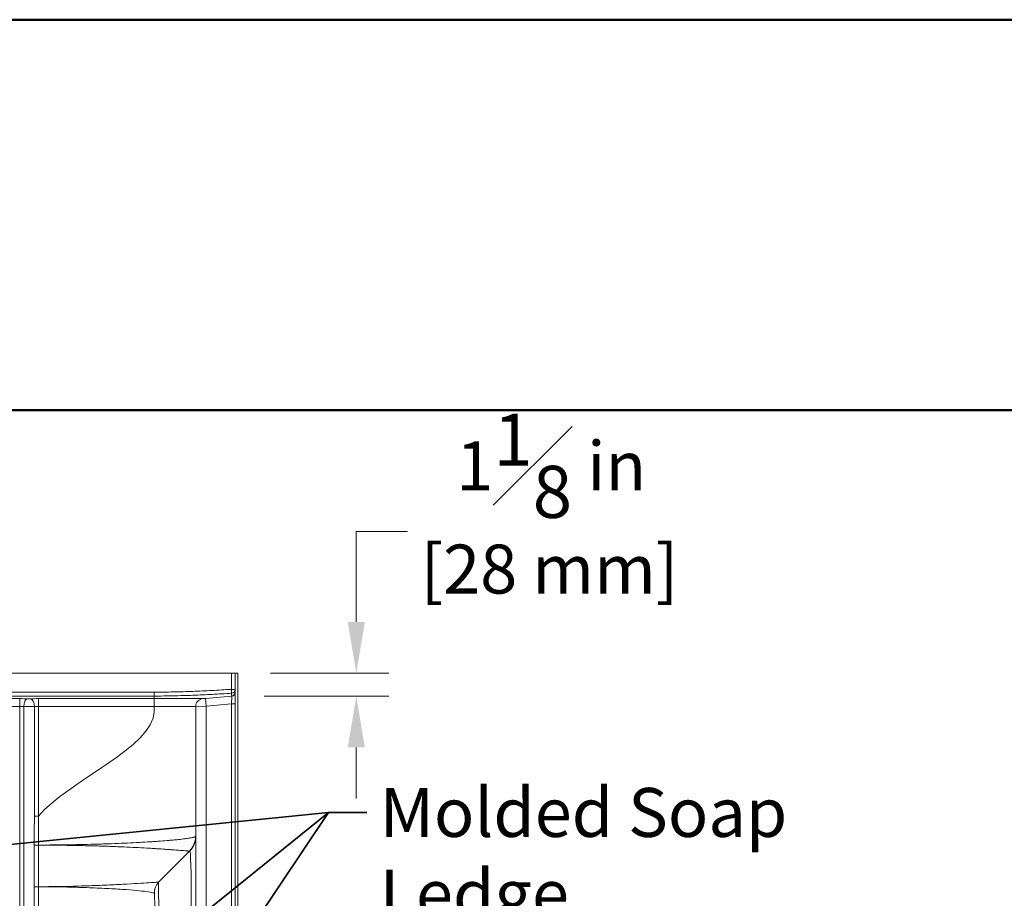
# Model space of a CAD drawing. Units: inches. Extents: x 5 to 206, y 5 to 269.
# Drawn here: x 80 to 127, y 227 to 269 of the extents above; entities that cross this region are included whole.
import ezdxf
from ezdxf.enums import TextEntityAlignment as Align

# ---------------------------------------------------------------- set-up
doc = ezdxf.new("R2010")
doc.units = ezdxf.units.IN
doc.header["$LTSCALE"] = 25
doc.header["$MEASUREMENT"] = 0
for name, color, linetype, lineweight in [('Border (ANSI)', 7, 'Continuous', 35), ('Dimension (ANSI)', 7, 'Continuous', 18), ('Symbol (ANSI)', 7, 'Continuous', 35), ('Title (ANSI)', 7, 'Continuous', 50), ('Visible (ANSI)', 7, 'Continuous', 50), ('Visible Narrow (ANSI)', 7, 'Continuous', 5)]:
    doc.layers.add(name, color=color, linetype=linetype, lineweight=lineweight)
doc.styles.add('Note Text (ANSI)', font='times.ttf')
doc.styles.get("Standard").update_dxf_attribs({"font": 'times.ttf'})
doc.dimstyles.new('Clarion Style 1 w_ in [mm]$7', dxfattribs={"dimscale": 25, "dimtxt": 0.094, "dimasz": 0.085, "dimexe": 0.0625, "dimexo": 0.0625, "dimgap": 0.025, "dimtad": 1, "dimdec": 3, "dimrnd": 1e-08, "dimzin": 3, "dimdsep": 46, "dimlunit": 5, "dimtxsty": 'Note Text (ANSI)', "dimcen": 0.09, "dimdle": 0.1, "dimclrd": 256, "dimclre": 256, "dimclrt": 256, "dimadec": 0, "dimazin": 3, "dimtfac": 1.06383, "dimtofl": 0, "dimtmove": 0, "dimatfit": 3, "dimldrblk": 'Filled-1', "dimfxl": 1, "dimfrac": 1, "dimtolj": 1, "dimtzin": 12, "dimlwd": -1, "dimlwe": -1, "dimarcsym": 0})
doc.dimstyles.new('Clarion Style 1 w_ in _ [mm]', dxfattribs={"dimscale": 25, "dimtxt": 0.094, "dimasz": 0.098425, "dimexe": 0.0625, "dimexo": 0.0625, "dimgap": 0.025, "dimtad": 0, "dimtoh": 1, "dimdec": 3, "dimrnd": 1e-08, "dimzin": 3, "dimdsep": 46, "dimlunit": 5, "dimtxsty": 'Note Text (ANSI)', "dimcen": 0.09, "dimdle": 0.1, "dimclrd": 256, "dimclre": 256, "dimclrt": 256, "dimadec": 0, "dimazin": 3, "dimtfac": 1.06383, "dimtofl": 0, "dimtmove": 0, "dimatfit": 3, "dimldrblk": 'Filled-1', "dimfxl": 1, "dimfrac": 1, "dimtolj": 1, "dimtzin": 12, "dimlwd": -1, "dimlwe": -1, "dimarcsym": 0})

# ---------------------------------------------------------------- blocks, each defined once
blk = doc.blocks.new('Borders Clarion')
at = {"layer": 'Border (ANSI)'}
blk.add_line((0.25, 10.75), (8.25, 10.75), dxfattribs=at)
blk = doc.blocks.new('Title Blocks Clarion Title block')
at = {"layer": 'Title (ANSI)'}
for p, q in [((-5.4251, 13.7375), (2.5749, 13.7375)), ((-5.4251, 12.9875), (2.5749, 12.9875))]:
    blk.add_line(p, q, dxfattribs=at)
at = {"layer": 'Title (ANSI)', "lineweight": 30, "flags": 63}
for tag, height, p in [('<Description>', 0.12, (-1.4251, 4.95)), ('<Model_Number>', 0.2, (-1.4251, 5.2625)), ('PART_NUMBER', 0.1, (1.9082, 4.4087))]:
    blk.add_attdef(tag, text='', height=height, dxfattribs=at).set_placement(p, align=Align.TOP_CENTER)
blk.add_attdef('<Date>', text='', height=0.1, dxfattribs=at).set_placement((1.5927, 3.7875), align=Align.TOP_LEFT)
blk = doc.blocks.new('Filled-1')
at = {"color": 0}
for p, q in [((0, 0), (-1, 0.147)), ((-1, 0.147), (-1, -0.147)), ((-1, 0), (0, 0)), ((-1, -0.147), (0, 0))]:
    blk.add_line(p, q, dxfattribs=at)
at = {"color": 0, "flags": 128}
blk.add_lwpolyline([(-1, -0.147), (0, 0), (-1, 0.147), (-1, -0.147)], dxfattribs=at)
at = {"color": 0}
blk.add_solid([(-1, -0.147), (0, 0), (-1, 0.147), (-1, -0.147)], dxfattribs=at)
blk = doc.blocks.new('*D22')
at = {"layer": 'Defpoints', "color": 0, "transparency": 16777216}
for p in [(90.179, 237.373), (95.867, 237.373), (89.883, 236.274)]:
    blk.add_point(p, dxfattribs=at)
at = {"layer": 'Dimension (ANSI)', "transparency": 16777216}
for p, q in [((98.327, 244.173), (95.867, 244.173)), ((95.867, 244.173), (95.867, 242.294)), ((95.867, 239.833), (95.867, 242.294)), ((91.742, 237.373), (97.429, 237.373)), ((91.446, 236.274), (97.429, 236.274)), ((95.867, 233.813), (95.867, 231.353))]:
    blk.add_line(p, q, dxfattribs=at)
for points in [[(95.457, 239.833), (96.277, 239.833), (95.867, 237.373)], [(95.457, 233.813), (96.277, 233.813), (95.867, 236.274)]]:
    blk.add_solid(points, dxfattribs=at)
at = {"layer": 'Dimension (ANSI)', "transparency": 16777216, "char_height": 2.35, "attachment_point": 1, "style": 'Note Text (ANSI)'}
for s, insert in [('\\A1; 1{\\H1.06383x;\\S1#8;} in', (99.947, 249.831)), ('\\A1;[28 mm]', (98.952, 243.548))]:
    blk.add_mtext(s, dxfattribs=dict(at, insert=insert))

msp = doc.modelspace()

# ---------------------------------------------------------------- linework, layer by layer
at = {"layer": 'Visible (ANSI)', "linetype": 'Continuous', "lineweight": 18}
for p, q in [((30.44187, 237.37266), (89.86687, 237.37266)), ((90.05437, 237.37266), (89.86687, 237.37266)), ((90.17937, 237.37266), (90.05437, 237.37266)), ((90.05437, 237.37266), (90.05437, 158.12266)), ((90.17937, 237.37266), (90.17937, 158.12266)), ((88.49668, 236.1526), (88.62168, 236.16354)), ((88.62168, 236.16354), (89.88321, 236.27391)), ((88.15437, 235.77903), (88.15437, 164.47197)), ((86.38922, 227.35751), (87.86147, 228.82976)), ((86.29528, 226.79696), (86.29528, 226.79696))]:
    msp.add_line(p, q, dxfattribs=at)
for centre, radius, start, end in [((89.86687, 236.4607), 0.1875, 275, 0), ((88.52937, 235.77903), 0.375, 95, 180), ((87.15437, 229.53687), 1, 315, 0), ((86.91955, 226.82718), 0.75, 135, 182.771295), ((86.91955, 226.82718), 0.625, 151.800929, 151.832783), ((86.91955, 226.82718), 0.625, 151.801221, 151.833075)]:
    msp.add_arc(centre, radius, start, end, dxfattribs=at)
msp.add_open_spline([(86.63006, 217.21011), (86.62235, 217.37357), (86.61466, 217.5365), (86.60698, 217.69888), (86.5993, 217.8613), (86.59164, 218.02317), (86.58399, 218.18447), (86.57635, 218.34569), (86.56873, 218.50635), (86.56113, 218.66641), (86.55352, 218.82658), (86.54593, 218.98615), (86.53836, 219.14511), (86.53458, 219.22456), (86.5308, 219.30388), (86.52704, 219.38282), (86.52328, 219.46177), (86.51953, 219.54039), (86.5158, 219.61869), (86.50833, 219.77528), (86.50092, 219.93057), (86.49356, 220.08453), (86.48621, 220.23838), (86.47892, 220.39089), (86.47169, 220.54202), (86.46445, 220.69335), (86.45726, 220.8433), (86.45015, 220.99182), (86.44304, 221.14013), (86.43599, 221.287), (86.42902, 221.4324), (86.42552, 221.50514), (86.42205, 221.57752), (86.41859, 221.64952), (86.41513, 221.72163), (86.41168, 221.79336), (86.40826, 221.86469), (86.40483, 221.93593), (86.40143, 222.00677), (86.39804, 222.07721), (86.39465, 222.14766), (86.39128, 222.21778), (86.38794, 222.28717), (86.38461, 222.35646), (86.38131, 222.42507), (86.37804, 222.49302), (86.37476, 222.56118), (86.37151, 222.62867), (86.36829, 222.69547), (86.36187, 222.82878), (86.35558, 222.95938), (86.34942, 223.08727), (86.34324, 223.21536), (86.3372, 223.34073), (86.33128, 223.46332), (86.32538, 223.58573), (86.31961, 223.70538), (86.31397, 223.82224), (86.30832, 223.93927), (86.3028, 224.05349), (86.29743, 224.16485), (86.29474, 224.2204), (86.29209, 224.27524), (86.28948, 224.32936), (86.28686, 224.38363), (86.28427, 224.43718), (86.28172, 224.49), (86.28045, 224.51629), (86.27919, 224.5424), (86.27794, 224.56833), (86.27668, 224.59441), (86.27542, 224.62032), (86.27418, 224.64598), (86.27171, 224.69717), (86.26928, 224.74737), (86.2669, 224.79659), (86.26453, 224.84574), (86.2622, 224.89392), (86.25992, 224.94114), (86.25763, 224.98842), (86.25539, 225.03475), (86.2532, 225.08012), (86.24881, 225.17091), (86.2446, 225.2579), (86.24058, 225.34115), (86.23655, 225.42431), (86.23271, 225.50376), (86.22904, 225.57955), (86.22537, 225.65543), (86.22188, 225.72765), (86.21856, 225.79627), (86.21524, 225.86482), (86.2121, 225.92977), (86.20913, 225.99117), (86.20764, 226.02188), (86.2062, 226.05171), (86.2048, 226.08064), (86.2034, 226.10961), (86.20204, 226.13768), (86.20072, 226.16487), (86.19941, 226.19203), (86.19814, 226.21832), (86.19691, 226.24372), (86.19568, 226.26912), (86.19449, 226.29366), (86.19335, 226.31721), (86.19221, 226.34075), (86.19112, 226.36331), (86.19007, 226.38493), (86.18903, 226.40659), (86.18802, 226.4273), (86.18707, 226.44709), (86.18515, 226.48662), (86.18342, 226.52248), (86.18185, 226.55481), (86.18029, 226.58716), (86.17889, 226.61599), (86.17766, 226.64142), (86.17643, 226.66684), (86.17536, 226.68888), (86.17446, 226.70765), (86.17355, 226.72642), (86.1728, 226.74192), (86.1722, 226.75425), (86.17101, 226.77891), (86.17043, 226.79091), (86.17043, 226.79091)], degree=3, knots=[0, 0, 0, 0, 0.031246, 0.031246, 0.031246, 0.0625, 0.0625, 0.0625, 0.09373875, 0.09373875, 0.09373875, 0.125, 0.125, 0.125, 0.140625, 0.140625, 0.140625, 0.15625, 0.15625, 0.15625, 0.1875, 0.1875, 0.1875, 0.21872961, 0.21872961, 0.21872961, 0.25, 0.25, 0.25, 0.28122736, 0.28122736, 0.28122736, 0.29685194, 0.29685194, 0.29685194, 0.3125, 0.3125, 0.3125, 0.328125, 0.328125, 0.328125, 0.34375, 0.34375, 0.34375, 0.35935074, 0.35935074, 0.35935074, 0.375, 0.375, 0.375, 0.40622526, 0.40622526, 0.40622526, 0.4375, 0.4375, 0.4375, 0.46872598, 0.46872598, 0.46872598, 0.5, 0.5, 0.5, 0.51560237, 0.51560237, 0.51560237, 0.53125, 0.53125, 0.53125, 0.53904042, 0.53904042, 0.53904042, 0.546875, 0.546875, 0.546875, 0.5625, 0.5625, 0.5625, 0.5781046, 0.5781046, 0.5781046, 0.59373017, 0.59373017, 0.59373017, 0.625, 0.625, 0.625, 0.65623245, 0.65623245, 0.65623245, 0.6875, 0.6875, 0.6875, 0.71873587, 0.71873587, 0.71873587, 0.73436169, 0.73436169, 0.73436169, 0.75, 0.75, 0.75, 0.765625, 0.765625, 0.765625, 0.78125, 0.78125, 0.78125, 0.79686511, 0.79686511, 0.79686511, 0.8125, 0.8125, 0.8125, 0.84374194, 0.84374194, 0.84374194, 0.875, 0.875, 0.875, 0.90624508, 0.90624508, 0.90624508, 0.9375, 0.9375, 0.9375, 1, 1, 1, 1], dxfattribs=at)
at = {"layer": 'Visible Narrow (ANSI)', "linetype": 'Continuous', "lineweight": 18}
for p, q in [((89.86687, 237.37266), (89.86687, 236.59833)), ((34.15437, 236.46507), (86.15437, 236.46507)), ((86.15437, 236.46507), (86.15437, 236.27828)), ((89.86687, 236.59833), (89.87834, 236.41155)), ((89.86687, 236.59833), (90.05437, 236.59833)), ((86.15437, 236.27828), (34.15437, 236.27828)), ((40.60506, 236.1526), (79.70367, 236.1526)), ((79.70367, 235.77903), (79.70367, 236.1526)), ((80.60506, 235.77903), (80.60506, 236.1526)), ((80.60506, 236.1526), (86.15437, 236.1526)), ((86.15437, 236.27828), (86.15437, 236.1526)), ((86.15437, 235.77897), (86.15437, 236.1526)), ((88.65437, 235.78997), (88.62168, 236.16354)), ((89.86687, 235.89605), (89.88321, 236.27391)), ((79.70367, 235.77903), (40.60506, 235.77903)), ((79.70367, 222.22819), (79.70367, 235.77903)), ((79.89683, 235.76966), (79.89683, 222.22819)), ((80.41191, 230.51349), (80.41191, 235.76966)), ((80.60506, 235.77903), (80.60506, 230.51349)), ((86.15437, 235.77903), (80.60506, 235.77903)), ((88.65437, 235.78997), (88.15437, 235.77903)), ((89.86687, 235.89605), (88.65437, 235.78997)), ((88.65437, 164.47197), (88.65437, 235.78997)), ((90.05437, 235.89605), (89.86687, 235.89605)), ((89.86687, 158.12266), (89.86687, 235.89605)), ((80.60506, 230.51349), (80.41191, 230.51349)), ((80.40001, 229.12246), (80.40001, 229.12345)), ((80.40001, 229.12345), (80.60538, 229.12345)), ((81.08694, 227.12266), (80.60563, 227.12266)), ((81.08694, 227.12266), (81.08696, 227.12581))]:
    msp.add_line(p, q, dxfattribs=at)
for centre, major_axis, ratio, start_param, end_param in [((89.86687, 236.59833), (0.1875, 0), 0.99806633, 4.77363883, 6.28318531), ((79.70367, 236.08699), (-0.75, 0), 0.08748866, 4.17128945, 4.71238898), ((80.08998, 235.76966), (0.01969, 0.37448), 0.51455656, 0.10182036, 1.5978421), ((80.15437, 236.1526), (-0.125, 0), 0.08748866, 1.0296968, 2.11189585), ((80.60506, 236.08699), (-0.75, 0), 0.08748866, 4.71238898, 5.25348851), ((80.21875, 235.76966), (-0.01969, 0.37448), 0.51455656, 4.68534321, 6.18136495), ((79.70367, 235.71341), (0.375, 0), 0.17497733, 1.0296968, 1.57079633), ((80.15437, 235.77903), (0.5, 0), 0.02187217, 4.17128945, 5.25348851), ((80.60506, 235.71341), (0.375, 0), 0.17497733, 1.57079633, 2.11189585), ((87.14798, 229.53048), (0.70711, -0.70711), 0.99817386, 0, 0.78520651), ((80.58423, 229.12246), (-0.375, 0.00096), 0.00144826, 1.05724202, 1.62721209), ((80.34536, 229.12259), (0.00031, -0.49115), 0.52940521, 1.56897376, 1.57221259), ((87.15437, 206.90945), (0.71224, 21.92284), 0.01468032, 5.25365101, 6.29885026), ((80.57742, 227.12372), (0.375, -0.0017), 0.00249903, 4.20776885, 4.78768173)]:
    msp.add_ellipse(centre, major_axis=major_axis, ratio=ratio, start_param=start_param, end_param=end_param, dxfattribs=at)
for points, knots in [([(86.15437, 236.46507), (86.46414, 236.46507), (86.77379, 236.46846), (87.08333, 236.47495), (87.39287, 236.48144), (87.7023, 236.49101), (88.01165, 236.50299), (88.32099, 236.51497), (88.63025, 236.52935), (88.93944, 236.54544), (89.24864, 236.56153), (89.55777, 236.57934), (89.86687, 236.59833)], [0, 0, 0, 0, 0.25, 0.25, 0.25, 0.5, 0.5, 0.5, 0.75, 0.75, 0.75, 1, 1, 1, 1]), ([(89.87834, 236.41155), (89.56833, 236.39253), (89.25824, 236.3747), (88.63791, 236.34249), (88.32766, 236.32811), (87.70692, 236.30417), (87.39649, 236.29462), (86.77553, 236.28166), (86.46498, 236.27828), (86.15437, 236.27828)], [0, 0, 0, 0, 0.25, 0.25, 0.5, 0.5, 0.75, 0.75, 1, 1, 1, 1]), ([(89.88321, 236.27391), (89.88321, 236.27391), (89.88303, 236.27744), (89.88239, 236.29088), (89.88194, 236.3008), (89.88095, 236.32562), (89.88041, 236.34047), (89.87935, 236.37366), (89.87883, 236.39201), (89.87834, 236.41155)], [0, 0, 0, 0, 0.25, 0.25, 0.5, 0.5, 0.75, 0.75, 1, 1, 1, 1]), ([(86.15437, 236.1526), (86.19264, 236.1526), (86.23082, 236.1526), (86.2689, 236.1526), (86.30707, 236.1526), (86.34513, 236.1526), (86.3831, 236.1526), (86.42116, 236.1526), (86.45912, 236.1526), (86.49698, 236.1526), (86.53493, 236.1526), (86.57277, 236.1526), (86.61052, 236.1526), (86.61127, 236.1526), (86.61201, 236.1526), (86.61275, 236.1526), (86.64983, 236.1526), (86.68683, 236.1526), (86.72341, 236.1526), (86.72411, 236.1526), (86.72482, 236.1526), (86.72552, 236.1526), (86.76212, 236.1526), (86.79838, 236.1526), (86.83429, 236.1526), (86.83495, 236.1526), (86.8356, 236.1526), (86.83626, 236.1526), (86.8722, 236.1526), (86.9078, 236.1526), (86.94306, 236.1526), (86.97896, 236.1526), (87.01451, 236.1526), (87.04972, 236.1526), (87.05028, 236.1526), (87.05084, 236.1526), (87.05141, 236.1526), (87.08604, 236.1526), (87.12034, 236.1526), (87.1543, 236.1526), (87.1888, 236.1526), (87.22295, 236.1526), (87.25676, 236.1526), (87.25723, 236.1526), (87.2577, 236.1526), (87.25817, 236.1526), (87.29149, 236.1526), (87.32446, 236.1526), (87.35709, 236.1526), (87.35752, 236.1526), (87.35795, 236.1526), (87.35838, 236.1526), (87.37449, 236.1526), (87.39052, 236.1526), (87.40641, 236.1526), (87.42271, 236.1526), (87.43886, 236.1526), (87.45484, 236.1526), (87.45523, 236.1526), (87.45561, 236.1526), (87.45599, 236.1526), (87.48757, 236.1526), (87.51852, 236.1526), (87.54887, 236.1526), (87.57959, 236.1526), (87.60969, 236.1526), (87.63917, 236.1526), (87.69814, 236.1526), (87.75465, 236.1526), (87.8087, 236.1526), (87.80892, 236.1526), (87.80914, 236.1526), (87.80935, 236.1526), (87.83615, 236.1526), (87.86234, 236.1526), (87.88791, 236.1526), (87.91369, 236.1526), (87.93884, 236.1526), (87.96336, 236.1526), (87.96351, 236.1526), (87.96366, 236.1526), (87.96381, 236.1526), (87.97591, 236.1526), (87.98785, 236.1526), (87.99959, 236.1526), (88.01148, 236.1526), (88.02316, 236.1526), (88.03464, 236.1526), (88.03476, 236.1526), (88.03488, 236.1526), (88.03499, 236.1526), (88.05783, 236.1526), (88.07988, 236.1526), (88.10113, 236.15261), (88.10122, 236.15261), (88.10131, 236.15261), (88.1014, 236.15261), (88.12267, 236.15261), (88.14316, 236.15261), (88.16285, 236.1526), (88.18268, 236.1526), (88.20169, 236.1526), (88.21991, 236.1526), (88.23807, 236.1526), (88.25546, 236.1526), (88.27191, 236.1526), (88.28835, 236.1526), (88.30388, 236.1526), (88.31851, 236.1526), (88.33315, 236.1526), (88.34689, 236.1526), (88.35974, 236.1526), (88.37259, 236.1526), (88.38455, 236.1526), (88.39562, 236.1526), (88.40669, 236.1526), (88.41687, 236.1526), (88.42616, 236.1526), (88.43542, 236.1526), (88.44378, 236.1526), (88.45126, 236.1526), (88.45129, 236.1526), (88.45131, 236.1526), (88.45134, 236.1526), (88.4588, 236.1526), (88.46537, 236.1526), (88.47103, 236.1526), (88.47105, 236.1526), (88.47108, 236.1526), (88.47111, 236.1526), (88.47675, 236.15261), (88.48148, 236.15261), (88.48527, 236.1526), (88.48529, 236.1526), (88.48531, 236.1526), (88.48533, 236.1526), (88.49289, 236.1526), (88.49668, 236.1526), (88.49668, 236.1526)], [0, 0, 0, 0, 0.03097575, 0.03097575, 0.03097575, 0.06203324, 0.06203324, 0.06203324, 0.09317026, 0.09317026, 0.09317026, 0.12438454, 0.12438454, 0.12438454, 0.125, 0.125, 0.125, 0.1556586, 0.1556586, 0.1556586, 0.15625, 0.15625, 0.15625, 0.18693941, 0.18693941, 0.18693941, 0.1875, 0.1875, 0.1875, 0.21821899, 0.21821899, 0.21821899, 0.24950141, 0.24950141, 0.24950141, 0.25, 0.25, 0.25, 0.28078354, 0.28078354, 0.28078354, 0.31206261, 0.31206261, 0.31206261, 0.3125, 0.3125, 0.3125, 0.34334198, 0.34334198, 0.34334198, 0.34375, 0.34375, 0.34375, 0.3589847, 0.3589847, 0.3589847, 0.37462411, 0.37462411, 0.37462411, 0.375, 0.375, 0.375, 0.40590536, 0.40590536, 0.40590536, 0.43718578, 0.43718578, 0.43718578, 0.49974722, 0.49974722, 0.49974722, 0.5, 0.5, 0.5, 0.53102935, 0.53102935, 0.53102935, 0.5623081, 0.5623081, 0.5623081, 0.5625, 0.5625, 0.5625, 0.57794743, 0.57794743, 0.57794743, 0.59358734, 0.59358734, 0.59358734, 0.59375, 0.59375, 0.59375, 0.62486976, 0.62486976, 0.62486976, 0.625, 0.625, 0.625, 0.65614794, 0.65614794, 0.65614794, 0.6875, 0.6875, 0.6875, 0.71875, 0.71875, 0.71875, 0.75, 0.75, 0.75, 0.78127292, 0.78127292, 0.78127292, 0.81255366, 0.81255366, 0.81255366, 0.84383471, 0.84383471, 0.84383471, 0.875, 0.875, 0.875, 0.87511518, 0.87511518, 0.87511518, 0.90625, 0.90625, 0.90625, 0.90639654, 0.90639654, 0.90639654, 0.9375, 0.9375, 0.9375, 0.9376665, 0.9376665, 0.9376665, 1, 1, 1, 1]), ([(80.60506, 230.51349), (82.00015, 232.18321), (86.15437, 233.85293), (86.15437, 235.52266), (86.15437, 235.60811), (86.15437, 235.69357), (86.15437, 235.77903)], [0.5683507797, 0.5683507797, 0.5683507797, 0.5683507797, 0.58, 0.58, 0.58, 0.5805962228, 0.5805962228, 0.5805962228, 0.5805962228]), ([(88.15437, 235.77903), (88.15437, 235.77903), (88.15356, 235.77903), (88.15193, 235.77903), (88.15032, 235.77903), (88.1479, 235.77903), (88.14467, 235.77903), (88.14466, 235.77903), (88.14464, 235.77903), (88.14462, 235.77903), (88.14139, 235.77903), (88.13735, 235.77903), (88.13253, 235.77903), (88.13251, 235.77903), (88.13248, 235.77903), (88.13246, 235.77903), (88.12761, 235.77903), (88.12198, 235.77903), (88.11558, 235.77903), (88.1092, 235.77903), (88.10205, 235.77903), (88.09415, 235.77903), (88.08622, 235.77903), (88.07753, 235.77903), (88.06807, 235.77903), (88.05862, 235.77903), (88.04841, 235.77903), (88.03744, 235.77903), (88.02647, 235.77903), (88.01474, 235.77903), (88.00223, 235.77903), (87.98974, 235.77903), (87.97648, 235.77903), (87.96244, 235.77903), (87.9484, 235.77903), (87.93355, 235.77903), (87.91804, 235.77903), (87.90249, 235.77903), (87.88625, 235.77903), (87.86933, 235.77903), (87.85251, 235.77903), (87.83502, 235.77903), (87.81685, 235.77903), (87.81678, 235.77903), (87.8167, 235.77903), (87.81663, 235.77903), (87.79847, 235.77903), (87.77965, 235.77903), (87.76015, 235.77903), (87.76005, 235.77903), (87.75995, 235.77903), (87.75985, 235.77903), (87.75005, 235.77903), (87.74008, 235.77903), (87.72993, 235.77903), (87.7199, 235.77903), (87.7097, 235.77903), (87.69937, 235.77903), (87.69924, 235.77903), (87.69911, 235.77903), (87.69898, 235.77903), (87.67805, 235.77903), (87.65657, 235.77903), (87.63456, 235.77903), (87.61272, 235.77903), (87.59037, 235.77903), (87.56749, 235.77903), (87.5673, 235.77903), (87.56711, 235.77903), (87.56693, 235.77903), (87.52078, 235.77903), (87.47253, 235.77903), (87.42218, 235.77903), (87.397, 235.77903), (87.3713, 235.77903), (87.34507, 235.77903), (87.31916, 235.77903), (87.29273, 235.77903), (87.26577, 235.77903), (87.26544, 235.77903), (87.26511, 235.77903), (87.26478, 235.77903), (87.25114, 235.77903), (87.23735, 235.77903), (87.22343, 235.77903), (87.20987, 235.77903), (87.19618, 235.77903), (87.18242, 235.77903), (87.18205, 235.77903), (87.18169, 235.77903), (87.18132, 235.77903), (87.15346, 235.77903), (87.12531, 235.77903), (87.09686, 235.77903), (87.09645, 235.77903), (87.09605, 235.77903), (87.09565, 235.77903), (87.06679, 235.77903), (87.03762, 235.77903), (87.00816, 235.77903), (86.97916, 235.77903), (86.94988, 235.77903), (86.92031, 235.77903), (86.91983, 235.77903), (86.91935, 235.77903), (86.91887, 235.77903), (86.88881, 235.77903), (86.85845, 235.77903), (86.82779, 235.77903), (86.79769, 235.77903), (86.76729, 235.77903), (86.73661, 235.77903), (86.73605, 235.77903), (86.73549, 235.77903), (86.73493, 235.77903), (86.70426, 235.77903), (86.67331, 235.77903), (86.64205, 235.77903), (86.64145, 235.77903), (86.64085, 235.77903), (86.64025, 235.77903), (86.60901, 235.77903), (86.57742, 235.77903), (86.54576, 235.77903), (86.54513, 235.77903), (86.54449, 235.77903), (86.54386, 235.77903), (86.51163, 235.77903), (86.47932, 235.77903), (86.44691, 235.77903), (86.41458, 235.77903), (86.38217, 235.77903), (86.34967, 235.77903), (86.31724, 235.77903), (86.28472, 235.77903), (86.25216, 235.77903), (86.21964, 235.77903), (86.18708, 235.77903), (86.15437, 235.77903)], [0, 0, 0, 0, 0.03125, 0.03125, 0.03125, 0.06233389, 0.06233389, 0.06233389, 0.0625, 0.0625, 0.0625, 0.09360315, 0.09360315, 0.09360315, 0.09375, 0.09375, 0.09375, 0.125, 0.125, 0.125, 0.15616419, 0.15616419, 0.15616419, 0.18744555, 0.18744555, 0.18744555, 0.21872685, 0.21872685, 0.21872685, 0.25, 0.25, 0.25, 0.28125, 0.28125, 0.28125, 0.3125, 0.3125, 0.3125, 0.34385256, 0.34385256, 0.34385256, 0.375, 0.375, 0.375, 0.37512994, 0.37512994, 0.37512994, 0.40625, 0.40625, 0.40625, 0.40641069, 0.40641069, 0.40641069, 0.42205106, 0.42205106, 0.42205106, 0.4375, 0.4375, 0.4375, 0.43769145, 0.43769145, 0.43769145, 0.4689714, 0.4689714, 0.4689714, 0.5, 0.5, 0.5, 0.50025296, 0.50025296, 0.50025296, 0.56281466, 0.56281466, 0.56281466, 0.59409555, 0.59409555, 0.59409555, 0.625, 0.625, 0.625, 0.62537597, 0.62537597, 0.62537597, 0.64101439, 0.64101439, 0.64101439, 0.65625, 0.65625, 0.65625, 0.65665673, 0.65665673, 0.65665673, 0.6875, 0.6875, 0.6875, 0.68793748, 0.68793748, 0.68793748, 0.71921749, 0.71921749, 0.71921749, 0.75, 0.75, 0.75, 0.75049899, 0.75049899, 0.75049899, 0.78178098, 0.78178098, 0.78178098, 0.8125, 0.8125, 0.8125, 0.8130605, 0.8130605, 0.8130605, 0.84375, 0.84375, 0.84375, 0.84434123, 0.84434123, 0.84434123, 0.875, 0.875, 0.875, 0.87561556, 0.87561556, 0.87561556, 0.90681933, 0.90681933, 0.90681933, 0.93793905, 0.93793905, 0.93793905, 0.96899326, 0.96899326, 0.96899326, 1, 1, 1, 1]), ([(80.40001, 229.12345), (80.40001, 229.15242), (80.40001, 229.18138), (80.40001, 229.21035), (80.40001, 229.23931), (80.40001, 229.26828), (80.40001, 229.29725), (80.40001, 229.32621), (80.40001, 229.35518), (80.40001, 229.38414), (80.40001, 229.39863), (80.40001, 229.41311), (80.40001, 229.42759), (80.40001, 229.44206), (80.40001, 229.45652), (80.40001, 229.47099), (80.40001, 229.47825), (80.40001, 229.48551), (80.40001, 229.49276), (80.40001, 229.49639), (80.40001, 229.50001), (80.40001, 229.50363), (80.40001, 229.50725), (80.40001, 229.51087), (80.40001, 229.51449), (80.40001, 229.52173), (80.40002, 229.52897), (80.40003, 229.53621), (80.40005, 229.54345), (80.40006, 229.5507), (80.40008, 229.55794), (80.40016, 229.58688), (80.4003, 229.61582), (80.40049, 229.64476), (80.40088, 229.70268), (80.40149, 229.7606), (80.40227, 229.81851), (80.40305, 229.87644), (80.40398, 229.93437), (80.40499, 229.9923), (80.40599, 230.0502), (80.40706, 230.10809), (80.40807, 230.16598), (80.40907, 230.22389), (80.41002, 230.28179), (80.41072, 230.3397), (80.41143, 230.39763), (80.41191, 230.45555), (80.41191, 230.51349)], [0, 0, 0, 0, 0.06250939, 0.06250939, 0.06250939, 0.12501877, 0.12501877, 0.12501877, 0.18752816, 0.18752816, 0.18752816, 0.21878285, 0.21878285, 0.21878285, 0.25, 0.25, 0.25, 0.26566496, 0.26566496, 0.26566496, 0.2734787, 0.2734787, 0.2734787, 0.28129247, 0.28129247, 0.28129247, 0.29692002, 0.29692002, 0.29692002, 0.31254756, 0.31254756, 0.31254756, 0.375, 0.375, 0.375, 0.5, 0.5, 0.5, 0.62503622, 0.62503622, 0.62503622, 0.75, 0.75, 0.75, 0.87498243, 0.87498243, 0.87498243, 1, 1, 1, 1]), ([(80.60506, 230.51349), (80.60759, 230.45562), (80.60908, 230.39765), (80.60991, 230.33973), (80.60994, 230.33808), (80.60996, 230.33642), (80.60998, 230.33476), (80.61076, 230.2785), (80.61093, 230.22225), (80.61077, 230.16599), (80.61076, 230.16363), (80.61075, 230.16127), (80.61074, 230.15891), (80.61055, 230.10101), (80.61001, 230.04312), (80.60937, 229.98522), (80.60876, 229.92965), (80.60806, 229.87408), (80.60744, 229.81851), (80.60742, 229.81672), (80.6074, 229.81492), (80.60738, 229.81313), (80.60675, 229.75701), (80.6062, 229.70088), (80.60584, 229.64475), (80.60584, 229.64387), (80.60583, 229.64299), (80.60583, 229.64211), (80.60565, 229.61371), (80.60552, 229.5852), (80.60545, 229.55684), (80.60543, 229.54974), (80.60541, 229.54264), (80.6054, 229.53555), (80.60539, 229.52843), (80.60538, 229.52131), (80.60538, 229.51425), (80.60538, 229.51071), (80.60538, 229.50718), (80.60538, 229.50361), (80.60538, 229.50002), (80.60538, 229.49639), (80.60538, 229.49276), (80.60538, 229.48547), (80.60538, 229.47822), (80.60538, 229.47099), (80.60538, 229.45653), (80.60538, 229.44206), (80.60538, 229.42759), (80.60538, 229.4131), (80.60538, 229.39862), (80.60538, 229.38414), (80.60538, 229.35517), (80.60538, 229.32621), (80.60538, 229.29725), (80.60538, 229.26828), (80.60538, 229.23931), (80.60538, 229.21035), (80.60538, 229.18138), (80.60538, 229.15242), (80.60538, 229.12345)], [0, 0, 0, 0, 0.125, 0.125, 0.125, 0.12857267, 0.12857267, 0.12857267, 0.25, 0.25, 0.25, 0.25509598, 0.25509598, 0.25509598, 0.38006064, 0.38006064, 0.38006064, 0.5, 0.5, 0.5, 0.50387255, 0.50387255, 0.50387255, 0.625, 0.625, 0.625, 0.62690473, 0.62690473, 0.62690473, 0.68816407, 0.68816407, 0.68816407, 0.70351749, 0.70351749, 0.70351749, 0.71892222, 0.71892222, 0.71892222, 0.72664966, 0.72664966, 0.72664966, 0.73439704, 0.73439704, 0.73439704, 0.75, 0.75, 0.75, 0.78119961, 0.78119961, 0.78119961, 0.81244654, 0.81244654, 0.81244654, 0.87495887, 0.87495887, 0.87495887, 0.93748218, 0.93748218, 0.93748218, 1, 1, 1, 1]), ([(80.60538, 229.12345), (80.72864, 229.12389), (80.85171, 229.1245), (81.09722, 229.12608), (81.21977, 229.12705), (81.58569, 229.13049), (81.82756, 229.13348), (82.307, 229.14089), (82.54269, 229.14527), (83.00613, 229.15536), (83.2339, 229.16108), (83.56957, 229.17064), (83.68046, 229.174), (83.84529, 229.17929), (83.8999, 229.18109), (84.00816, 229.18476), (84.06186, 229.18663), (84.32821, 229.19615), (84.53447, 229.20432), (84.93362, 229.2217), (85.12652, 229.2309), (85.49894, 229.25023), (85.67846, 229.26037), (85.93741, 229.27621), (86.0221, 229.2816), (86.18658, 229.29248), (86.26656, 229.29798), (86.49972, 229.31464), (86.64617, 229.32594), (86.85233, 229.34309), (86.9188, 229.34883), (87.01508, 229.35748), (87.04661, 229.36037), (87.10827, 229.36614), (87.13843, 229.36901), (87.28592, 229.38337), (87.39332, 229.39475), (87.58746, 229.41721), (87.67419, 229.42828), (87.82695, 229.45005), (87.89298, 229.46074), (87.97607, 229.47645), (88.00114, 229.48164), (88.04554, 229.49185), (88.06492, 229.49687), (88.08563, 229.50305), (88.08959, 229.5041), (88.09717, 229.50632), (88.10801, 229.50965), (88.11727, 229.51304), (88.13368, 229.5199), (88.14179, 229.52457), (88.14707, 229.52938)], [0, 0, 0, 0, 0.03125, 0.03125, 0.0625, 0.0625, 0.125, 0.125, 0.1875, 0.1875, 0.25, 0.25, 0.28125, 0.28125, 0.296875, 0.296875, 0.3125, 0.3125, 0.375, 0.375, 0.4375, 0.4375, 0.5, 0.5, 0.53125, 0.53125, 0.5625, 0.5625, 0.625, 0.625, 0.65625, 0.65625, 0.671875, 0.671875, 0.6875, 0.6875, 0.75, 0.75, 0.8125, 0.8125, 0.875, 0.875, 0.90625, 0.90625, 0.9375, 0.9375, 0.9453125, 0.9453125, 0.953125, 0.96875, 0.96875, 1, 1, 1, 1]), ([(87.85509, 228.82338), (87.8552, 228.82349), (87.85527, 228.82361), (87.85532, 228.82384), (87.85526, 228.8242), (87.85419, 228.82507), (87.85169, 228.82588), (87.84456, 228.82762), (87.837, 228.82891), (87.81623, 228.83178), (87.80302, 228.83336), (87.77894, 228.83598), (87.77019, 228.83689), (87.75131, 228.83878), (87.74118, 228.83977), (87.68715, 228.8449), (87.63304, 228.84963), (87.50343, 228.86041), (87.42792, 228.86646), (87.25522, 228.8799), (87.15804, 228.88728), (87.02245, 228.89728), (86.99462, 228.89932), (86.93754, 228.90347), (86.90828, 228.90558), (86.81878, 228.91199), (86.75665, 228.91638), (86.56295, 228.92981), (86.42408, 228.93914), (86.2011, 228.95342), (86.12432, 228.95822), (85.9658, 228.96789), (85.88396, 228.97275), (85.63304, 228.98723), (85.45797, 228.99677), (85.09263, 229.01527), (84.90237, 229.02424), (84.60557, 229.03708), (84.50474, 229.04126), (84.35061, 229.04736), (84.29874, 229.04936), (84.19436, 229.05329), (84.14179, 229.05523), (83.98301, 229.06091), (83.87563, 229.06457), (83.65824, 229.07157), (83.4385, 229.07825), (83.21408, 229.08429), (82.98735, 229.09), (82.87271, 229.09269), (82.64172, 229.09774), (82.52536, 229.10009), (82.29094, 229.10444), (82.17282, 229.10645), (81.81645, 229.11195), (81.57678, 229.1149), (81.21417, 229.1183), (81.09273, 229.11926), (80.84946, 229.12082), (80.72752, 229.12143), (80.60538, 229.12186)], [0, 0, 0, 0, 0.00390625, 0.00390625, 0.0078125, 0.015625, 0.03125, 0.03125, 0.0625, 0.0625, 0.09375, 0.09375, 0.109375, 0.109375, 0.125, 0.125, 0.1875, 0.1875, 0.25, 0.25, 0.3125, 0.3125, 0.328125, 0.328125, 0.34375, 0.34375, 0.375, 0.375, 0.4375, 0.4375, 0.46875, 0.46875, 0.5, 0.5, 0.5625, 0.5625, 0.625, 0.625, 0.65625, 0.65625, 0.671875, 0.671875, 0.6875, 0.6875, 0.71875, 0.71875, 0.75, 0.78125, 0.78125, 0.8125, 0.8125, 0.84375, 0.84375, 0.875, 0.875, 0.9375, 0.9375, 0.96875, 0.96875, 1, 1, 1, 1]), ([(80.60538, 229.12186), (80.6054, 228.87194), (80.60542, 228.62201), (80.60545, 228.37209), (80.60547, 228.16386), (80.60549, 227.95563), (80.60552, 227.7474), (80.60555, 227.53915), (80.60559, 227.3309), (80.60563, 227.12266)], [0.0000202046, 0.0000202046, 0.0000202046, 0.0000202046, 0.019064355, 0.019064355, 0.019064355, 0.0349316474, 0.0349316474, 0.0349316474, 0.0508001193, 0.0508001193, 0.0508001193, 0.0508001193]), ([(86.17035, 226.79246), (86.17034, 226.79262), (86.17034, 226.79279), (86.17033, 226.79297), (86.17032, 226.79314), (86.17031, 226.79332), (86.1703, 226.7935), (86.17029, 226.79369), (86.17028, 226.79385), (86.17027, 226.79408), (86.17025, 226.79455), (86.17019, 226.79504), (86.1701, 226.79556), (86.16991, 226.79658), (86.16957, 226.79762), (86.16908, 226.79865), (86.16714, 226.80278), (86.16287, 226.80681), (86.15631, 226.81092), (86.1432, 226.81915), (86.1209, 226.82756), (86.0897, 226.83612), (86.0273, 226.85325), (85.92926, 226.871), (85.79767, 226.88906), (85.53448, 226.92518), (85.13708, 226.96275), (84.6215, 226.99692), (84.4926, 227.00546), (84.35587, 227.01382), (84.2137, 227.02185), (84.07154, 227.02988), (83.92374, 227.03756), (83.77092, 227.0448), (83.46527, 227.05929), (83.13948, 227.072), (82.79834, 227.08267), (82.62777, 227.08801), (82.45335, 227.09401), (82.2757, 227.09938), (82.09805, 227.10475), (81.91716, 227.10951), (81.73363, 227.11326), (81.52129, 227.1176), (81.30541, 227.12047), (81.08694, 227.12265)], [-0.985771778, -0.985771778, -0.985771778, -0.985771778, -0.983505992, -0.983505992, -0.983505992, -0.981444241, -0.981444241, -0.981444241, -0.97938249, -0.97938249, -0.97938249, -0.975258988, -0.975258988, -0.975258988, -0.967011984, -0.967011984, -0.967011984, -0.934023969, -0.934023969, -0.934023969, -0.868047938, -0.868047938, -0.868047938, -0.736095876, -0.736095876, -0.736095876, -0.472191751, -0.472191751, -0.472191751, -0.40621572, -0.40621572, -0.40621572, -0.340239689, -0.340239689, -0.340239689, -0.208287627, -0.208287627, -0.208287627, -0.142311596, -0.142311596, -0.142311596, -0.076335565, -0.076335565, -0.076335565, 0, 0, 0, 0]), ([(81.08696, 227.12581), (81.30545, 227.1264), (81.52138, 227.12841), (81.73392, 227.13224), (81.91761, 227.13555), (82.09879, 227.14013), (82.27693, 227.1454), (82.45508, 227.15066), (82.63021, 227.15662), (82.80162, 227.16188), (83.14445, 227.17239), (83.47295, 227.18464), (83.78322, 227.1978), (83.93836, 227.20437), (84.08894, 227.21118), (84.23447, 227.21813), (84.38, 227.22508), (84.52067, 227.2322), (84.65414, 227.23925), (85.188, 227.26743), (85.61444, 227.29388), (85.9119, 227.31369), (86.06063, 227.32359), (86.1769, 227.33192), (86.25712, 227.33861), (86.29723, 227.34196), (86.32832, 227.34491), (86.34993, 227.34748), (86.36073, 227.34877), (86.36913, 227.34996), (86.37525, 227.35107), (86.37678, 227.35135), (86.37816, 227.35163), (86.37941, 227.35192), (86.38003, 227.35206), (86.3806, 227.3522), (86.38111, 227.35234), (86.38137, 227.35241), (86.38163, 227.35249), (86.38189, 227.35258), (86.38215, 227.35267), (86.38241, 227.35277), (86.38267, 227.35288), (86.38479, 227.35375), (86.38704, 227.35533), (86.38922, 227.35751)], [-1, -1, -1, -1, -0.92366444, -0.92366444, -0.92366444, -0.8576884, -0.8576884, -0.8576884, -0.79171237, -0.79171237, -0.79171237, -0.65976031, -0.65976031, -0.65976031, -0.59378428, -0.59378428, -0.59378428, -0.52780825, -0.52780825, -0.52780825, -0.26390412, -0.26390412, -0.26390412, -0.13195206, -0.13195206, -0.13195206, -0.06597603, -0.06597603, -0.06597603, -0.03298802, -0.03298802, -0.03298802, -0.02474101, -0.02474101, -0.02474101, -0.02061751, -0.02061751, -0.02061751, -0.01855576, -0.01855576, -0.01855576, -0.01649401, -0.01649401, -0.01649401, 0, 0, 0, 0]), ([(86.38922, 227.35751), (86.38411, 227.3524), (86.37989, 227.33491), (86.37659, 227.30441), (86.37657, 227.30426), (86.37656, 227.30411), (86.37654, 227.30396), (86.37491, 227.28878), (86.3735, 227.2704), (86.37233, 227.24872), (86.37114, 227.22681), (86.3702, 227.20154), (86.36949, 227.17279), (86.36948, 227.17234), (86.36947, 227.17189), (86.36946, 227.17144), (86.36878, 227.143), (86.36834, 227.11118), (86.36814, 227.07587), (86.36794, 227.03996), (86.368, 227.00043), (86.36833, 226.95713), (86.36833, 226.95638), (86.36834, 226.95563), (86.36834, 226.95487), (86.36851, 226.93389), (86.36873, 226.91203), (86.36902, 226.88927), (86.36932, 226.86568), (86.36968, 226.84112), (86.37012, 226.81557), (86.37013, 226.81473), (86.37015, 226.81389), (86.37016, 226.81304), (86.37059, 226.78826), (86.37108, 226.76253), (86.37164, 226.73598), (86.37166, 226.73512), (86.37168, 226.73426), (86.3717, 226.7334), (86.37226, 226.70674), (86.37289, 226.67924), (86.37358, 226.65089), (86.3736, 226.65003), (86.37362, 226.64917), (86.37364, 226.64831), (86.37434, 226.61985), (86.37511, 226.59054), (86.37594, 226.56037), (86.37679, 226.52929), (86.37771, 226.4973), (86.37871, 226.4644), (86.3807, 226.39858), (86.38296, 226.32913), (86.38551, 226.256), (86.38554, 226.25531), (86.38556, 226.25461), (86.38559, 226.25391), (86.38812, 226.18138), (86.39093, 226.10524), (86.39401, 226.02545), (86.39713, 225.94485), (86.40054, 225.86053), (86.40424, 225.77242), (86.40424, 225.77221), (86.40425, 225.772), (86.40426, 225.7718), (86.40795, 225.68383), (86.41193, 225.59208), (86.41621, 225.49648), (86.41835, 225.44855), (86.42057, 225.39965), (86.42286, 225.34977), (86.42513, 225.30057), (86.42746, 225.25041), (86.42987, 225.19929), (86.4299, 225.19857), (86.42994, 225.19785), (86.42997, 225.19713), (86.43237, 225.14624), (86.43484, 225.0944), (86.43739, 225.04159), (86.43744, 225.04055), (86.43749, 225.03952), (86.43754, 225.03848), (86.43884, 225.01154), (86.44016, 224.98435), (86.44149, 224.95698), (86.44276, 224.93096), (86.44404, 224.90478), (86.44534, 224.87843), (86.44541, 224.87707), (86.44547, 224.8757), (86.44554, 224.87433), (86.44827, 224.81887), (86.45107, 224.76265), (86.45393, 224.7057), (86.45669, 224.65073), (86.45951, 224.59507), (86.46238, 224.53873), (86.46249, 224.5367), (86.46259, 224.53468), (86.4627, 224.53265), (86.46866, 224.41585), (86.47488, 224.29612), (86.48135, 224.1735), (86.48765, 224.05413), (86.49418, 223.93202), (86.50093, 223.80723), (86.50111, 223.8039), (86.50129, 223.80058), (86.50147, 223.79725), (86.50842, 223.66905), (86.51561, 223.53801), (86.52304, 223.40417), (86.53022, 223.27476), (86.53762, 223.14273), (86.54525, 223.0081), (86.54551, 223.00356), (86.54576, 222.99902), (86.54602, 222.99448), (86.54997, 222.92484), (86.55397, 222.85449), (86.55804, 222.78346), (86.56181, 222.71744), (86.56564, 222.65083), (86.56952, 222.58362), (86.56982, 222.57853), (86.57011, 222.57343), (86.5704, 222.56834), (86.57428, 222.50121), (86.57821, 222.43344), (86.58217, 222.36537), (86.58248, 222.36004), (86.58279, 222.35471), (86.5831, 222.34937), (86.58706, 222.2814), (86.59106, 222.21307), (86.59509, 222.14439), (86.59541, 222.13888), (86.59573, 222.13337), (86.59606, 222.12785), (86.60041, 222.05364), (86.60481, 221.97902), (86.60925, 221.904), (86.61369, 221.82903), (86.61817, 221.75365), (86.62268, 221.67788), (86.63136, 221.53219), (86.64019, 221.38506), (86.64916, 221.23652), (86.64951, 221.23068), (86.64987, 221.22485), (86.65022, 221.21901), (86.65954, 221.06468), (86.66901, 220.90885), (86.67863, 220.75156), (86.68791, 220.59982), (86.69732, 220.44673), (86.70686, 220.29231), (86.7072, 220.28682), (86.70754, 220.28133), (86.70788, 220.27584), (86.71745, 220.12097), (86.72716, 219.96477), (86.73699, 219.80727), (86.7373, 219.80221), (86.73762, 219.79716), (86.73794, 219.7921), (86.74271, 219.71558), (86.74752, 219.63875), (86.75236, 219.56161), (86.75266, 219.55684), (86.75296, 219.55207), (86.75326, 219.54729), (86.75812, 219.46979), (86.76301, 219.39195), (86.76793, 219.31397), (86.76821, 219.30952), (86.76849, 219.30508), (86.76877, 219.30064), (86.77915, 219.13588), (86.78962, 218.97044), (86.80018, 218.80434), (86.81056, 218.64099), (86.82102, 218.477), (86.83156, 218.31241), (86.83173, 218.30982), (86.83189, 218.30723), (86.83206, 218.30464), (86.84276, 218.1376), (86.85353, 217.96993), (86.86439, 217.80165), (86.87523, 217.63354), (86.88615, 217.46482), (86.89714, 217.29551)], [0, 0, 0, 0, 0.06219602, 0.06219602, 0.06219602, 0.0625, 0.0625, 0.0625, 0.09333889, 0.09333889, 0.09333889, 0.12451299, 0.12451299, 0.12451299, 0.125, 0.125, 0.125, 0.15571923, 0.15571923, 0.15571923, 0.1869594, 0.1869594, 0.1869594, 0.1875, 0.1875, 0.1875, 0.20259175, 0.20259175, 0.20259175, 0.21823455, 0.21823455, 0.21823455, 0.21875, 0.21875, 0.21875, 0.23388516, 0.23388516, 0.23388516, 0.234375, 0.234375, 0.234375, 0.24954035, 0.24954035, 0.24954035, 0.25, 0.25, 0.25, 0.26519904, 0.26519904, 0.26519904, 0.28086221, 0.28086221, 0.28086221, 0.3122009, 0.3122009, 0.3122009, 0.3125, 0.3125, 0.3125, 0.34355531, 0.34355531, 0.34355531, 0.37492606, 0.37492606, 0.37492606, 0.375, 0.375, 0.375, 0.40631315, 0.40631315, 0.40631315, 0.42201321, 0.42201321, 0.42201321, 0.4375, 0.4375, 0.4375, 0.437718, 0.437718, 0.437718, 0.453125, 0.453125, 0.453125, 0.45342679, 0.45342679, 0.45342679, 0.46128215, 0.46128215, 0.46128215, 0.46875, 0.46875, 0.46875, 0.46913689, 0.46913689, 0.46913689, 0.48484268, 0.48484268, 0.48484268, 0.5, 0.5, 0.5, 0.50054509, 0.50054509, 0.50054509, 0.53193729, 0.53193729, 0.53193729, 0.5625, 0.5625, 0.5625, 0.56331401, 0.56331401, 0.56331401, 0.59467521, 0.59467521, 0.59467521, 0.625, 0.625, 0.625, 0.62602145, 0.62602145, 0.62602145, 0.6416884, 0.6416884, 0.6416884, 0.65625, 0.65625, 0.65625, 0.65735253, 0.65735253, 0.65735253, 0.671875, 0.671875, 0.671875, 0.67301176, 0.67301176, 0.67301176, 0.6875, 0.6875, 0.6875, 0.6886626, 0.6886626, 0.6886626, 0.70430404, 0.70430404, 0.70430404, 0.7199377, 0.7199377, 0.7199377, 0.75, 0.75, 0.75, 0.75118057, 0.75118057, 0.75118057, 0.78239059, 0.78239059, 0.78239059, 0.8125, 0.8125, 0.8125, 0.81356973, 0.81356973, 0.81356973, 0.84375, 0.84375, 0.84375, 0.84471866, 0.84471866, 0.84471866, 0.859375, 0.859375, 0.859375, 0.86028206, 0.86028206, 0.86028206, 0.875, 0.875, 0.875, 0.87583817, 0.87583817, 0.87583817, 0.90692605, 0.90692605, 0.90692605, 0.9375, 0.9375, 0.9375, 0.93798105, 0.93798105, 0.93798105, 0.96900547, 0.96900547, 0.96900547, 1, 1, 1, 1])]:
    msp.add_open_spline(points, degree=3, knots=knots, dxfattribs=at)
for points in [[(88.14707, 229.52938), (88.15193, 229.53381), (88.15437, 229.53639), (88.15437, 229.53687)], [(80.39612, 227.12372), (80.39784, 227.78996), (80.39903, 228.45621), (80.40001, 229.12246)], [(80.39761, 213.34225), (80.39717, 217.93607), (80.39667, 222.52989), (80.39612, 227.12372)], [(80.60563, 227.12266), (80.60558, 222.5292), (80.60554, 217.93574), (80.6055, 213.34229)]]:
    msp.add_open_spline(points, degree=3, dxfattribs=at)

# ---------------------------------------------------------------- block references
at = {"xscale": 25, "yscale": 25, "zscale": 25}
for name, p in [('Borders Clarion', (0, 0)), ('Title Blocks Clarion Title block', (141.87754, -74.68819))]:
    msp.add_blockref(name, p, dxfattribs=at)

# ---------------------------------------------------------------- texts
at = {"layer": 'Symbol (ANSI)', "insert": (96.99008, 231.86368), "char_height": 2.3499999, "width": 28.7951799, "attachment_point": 1, "style": 'Note Text (ANSI)'}
msp.add_mtext('\\fTimes New Roman|b0|i0;Molded Soap Ledge', dxfattribs=at)

# ---------------------------------------------------------------- dimensions: what is measured, and where the dimension line sits
at = {"layer": 'Dimension (ANSI)'}
dim = msp.add_linear_dim(base=(95.86676, 237.37266), p1=(89.88321, 236.27391), p2=(90.17937, 237.37266), angle=90, text=' <> in\\X[28 mm]', dimstyle='Clarion Style 1 w_ in _ [mm]', override={"dimgap": 0.025, "dimtih": 1, "dimtoh": 1, "dimdec": 3, "dimpost": '', "dimtol": 0, "dimlim": 0, "dimtp": 0, "dimtm": 0, "dimtdec": 2, "dimtmove": 1, "dimatfit": 1, "dimtvp": -0.25}, dxfattribs=at)
dim.commit()
dim.dimension.update_dxf_attribs({"geometry": '*D22', "text_midpoint": (95.99504, 244.17328), "dimtype": 160})

# ---------------------------------------------------------------- leaders
at = {"layer": 'Symbol (ANSI)', "annotation_type": 0, "has_hookline": 1, "hookline_direction": 0, "text_width": 27.98313}
msp.add_leader([(47.75702, 225.96798), (94.52945, 230.68868), (96.36508, 230.68868)], dimstyle='Clarion Style 1 w_ in [mm]$7', override={"dimtad": 0}, dxfattribs=at)
at = {"layer": 'Symbol (ANSI)'}
for points in [[(47.95597, 193.14813), (94.52945, 230.68868)], [(82.90807, 213.33425), (94.52945, 230.68868)]]:
    msp.add_leader(points, dimstyle='Clarion Style 1 w_ in [mm]$7', override={"dimtad": 0}, dxfattribs=at)

doc.saveas('drawing.dxf')
